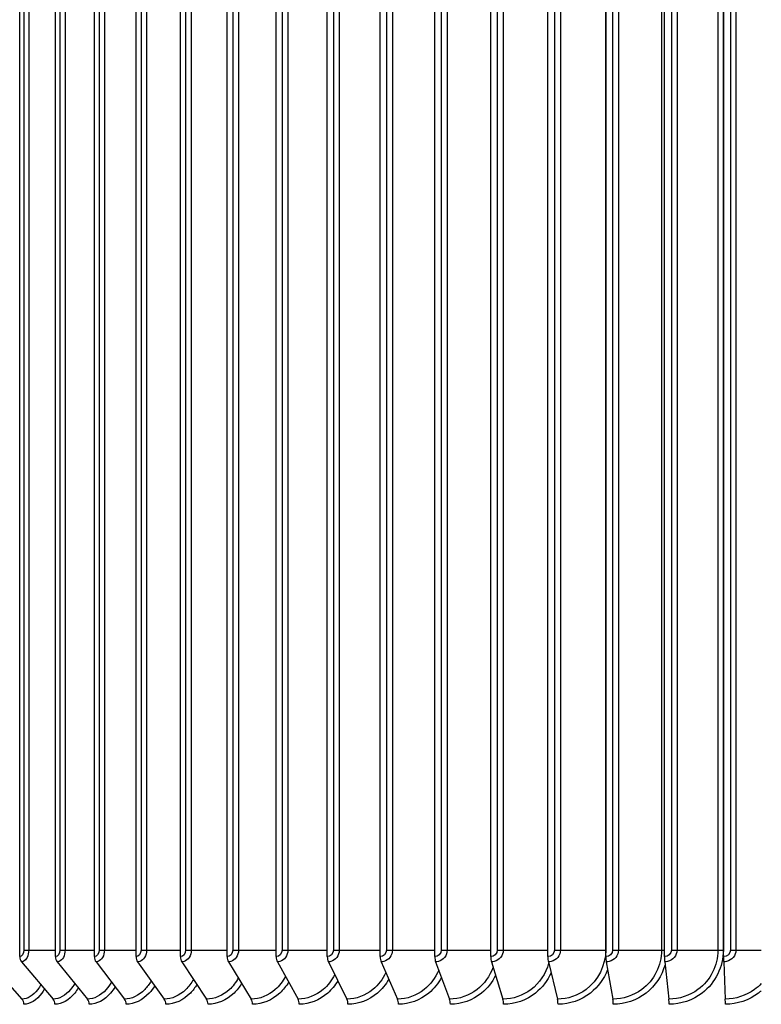
# Model space of a CAD drawing. Units: inches. Extents: x -2.8 to 67.5, y 1.4 to 44.5.
# Drawn here: x 52.9 to 55.5, y 35.2 to 38.6 of the extents above; entities that cross this region are included whole.
import ezdxf

# ---------------------------------------------------------------- set-up
doc = ezdxf.new("R2010")
doc.units = ezdxf.units.IN
doc.header["$LTSCALE"] = 4
doc.header["$MEASUREMENT"] = 0
doc.layers.add('ASF', color=1, linetype='Continuous')

msp = doc.modelspace()

# ---------------------------------------------------------------- linework, layer by layer
at = {"layer": 'ASF', "color": 1}
for p, q in [((52.94175, 35.34056), (52.94175, 39.01056)), ((53.06593, 35.34056), (53.06593, 39.01056)), ((53.20047, 35.34056), (53.20047, 39.01056)), ((53.34481, 35.34056), (53.34481, 39.01056)), ((53.49834, 35.34056), (53.49834, 39.01056)), ((53.66039, 35.34056), (53.66039, 39.01056)), ((53.83029, 35.34056), (53.83029, 39.01056)), ((54.00731, 35.34056), (54.00731, 39.01056)), ((54.19071, 35.34056), (54.19071, 39.01056)), ((54.3797, 35.34056), (54.3797, 39.01056)), ((54.57348, 35.34056), (54.57348, 39.01056)), ((54.77124, 35.34056), (54.77124, 39.01056)), ((54.97213, 35.34056), (54.97213, 39.01056)), ((55.1753, 35.34056), (55.1753, 39.01056)), ((55.37988, 35.34056), (55.37988, 39.01056)), ((52.95556, 38.98806), (52.95556, 35.36306)), ((52.97298, 38.98806), (52.97298, 35.36306)), ((53.08097, 38.98806), (53.08097, 35.36306)), ((53.09906, 38.98806), (53.09906, 35.36306)), ((53.21668, 38.98806), (53.21668, 35.36306)), ((53.23536, 38.98806), (53.23536, 35.36306)), ((53.36212, 38.98806), (53.36212, 35.36306)), ((53.38131, 38.98806), (53.38131, 35.36306)), ((53.51666, 38.98806), (53.51666, 35.36306)), ((53.53629, 38.98806), (53.53629, 35.36306)), ((53.67966, 38.98806), (53.67966, 35.36306)), ((53.69964, 38.98806), (53.69964, 35.36306)), ((53.85042, 38.98806), (53.85042, 35.36306)), ((53.87066, 38.98806), (53.87066, 35.36306)), ((54.02822, 38.98806), (54.02822, 35.36306)), ((54.04864, 38.98806), (54.04864, 35.36306)), ((54.2123, 38.98806), (54.2123, 35.36306)), ((54.23282, 38.98806), (54.23282, 35.36306)), ((54.40189, 38.98806), (54.40189, 35.36306)), ((54.42241, 38.98806), (54.42241, 35.36306)), ((54.59617, 38.98806), (54.59617, 35.36306)), ((54.61661, 38.98806), (54.61661, 35.36306)), ((54.79433, 38.98806), (54.79433, 35.36306)), ((54.8146, 38.98806), (54.8146, 35.36306)), ((54.97157, 38.98806), (54.97157, 35.36306)), ((54.99553, 38.98806), (54.99553, 35.36306)), ((55.01554, 38.98806), (55.01554, 35.36306)), ((55.16532, 38.98806), (55.16532, 35.36306)), ((55.19891, 38.98806), (55.19891, 35.36306)), ((55.21858, 38.98806), (55.21858, 35.36306)), ((55.36054, 38.98806), (55.36054, 35.36306)), ((55.37904, 38.98806), (55.37904, 35.36306)), ((55.4036, 38.98806), (55.4036, 35.36306)), ((55.42285, 38.98806), (55.42285, 35.36306)), ((52.95556, 35.36306), (52.97298, 35.36306)), ((52.97298, 35.36306), (53.06593, 35.36306)), ((53.08097, 35.36306), (53.09906, 35.36306)), ((53.09906, 35.36306), (53.20047, 35.36306)), ((53.21668, 35.36306), (53.23536, 35.36306)), ((53.23536, 35.36306), (53.34481, 35.36306)), ((53.36212, 35.36306), (53.38131, 35.36306)), ((53.38131, 35.36306), (53.49834, 35.36306)), ((53.51666, 35.36306), (53.53629, 35.36306)), ((53.53629, 35.36306), (53.66039, 35.36306)), ((53.67966, 35.36306), (53.69964, 35.36306)), ((53.69964, 35.36306), (53.83029, 35.36306)), ((53.85042, 35.36306), (53.87066, 35.36306)), ((53.87066, 35.36306), (54.00731, 35.36306)), ((54.02822, 35.36306), (54.04864, 35.36306)), ((54.04864, 35.36306), (54.19071, 35.36306)), ((54.2123, 35.36306), (54.23282, 35.36306)), ((54.23282, 35.36306), (54.3797, 35.36306)), ((54.40189, 35.36306), (54.42241, 35.36306)), ((54.42241, 35.36306), (54.57348, 35.36306)), ((54.59617, 35.36306), (54.61661, 35.36306)), ((54.61661, 35.36306), (54.77124, 35.36306)), ((54.79433, 35.36306), (54.8146, 35.36306)), ((54.8146, 35.36306), (54.97157, 35.36306)), ((54.97157, 35.36306), (54.97213, 35.36306)), ((54.99553, 35.36306), (55.01554, 35.36306)), ((55.01554, 35.36306), (55.16532, 35.36306)), ((55.16532, 35.36306), (55.1753, 35.36306)), ((55.19891, 35.36306), (55.21858, 35.36306)), ((55.21858, 35.36306), (55.36054, 35.36306)), ((55.36054, 35.36306), (55.37904, 35.36306)), ((55.4036, 35.36306), (55.42285, 35.36306)), ((55.42285, 35.36306), (55.51058, 35.36306)), ((52.83502, 35.32251), (52.94958, 35.19362)), ((52.94803, 35.32251), (53.05775, 35.19362)), ((53.07191, 35.32251), (53.17632, 35.19362)), ((53.20612, 35.32251), (53.30479, 35.19362)), ((53.35011, 35.32251), (53.44261, 35.19362)), ((53.50326, 35.32251), (53.5892, 35.19362)), ((53.66492, 35.32251), (53.74394, 35.19362)), ((53.8344, 35.32251), (53.90616, 35.19362)), ((54.01099, 35.32251), (54.07519, 35.19362)), ((54.19394, 35.32251), (54.2503, 35.19362)), ((54.38247, 35.32251), (54.43075, 35.19362)), ((54.57578, 35.32251), (54.61578, 35.19362)), ((54.77305, 35.32251), (54.8046, 35.19362)), ((54.97344, 35.32251), (54.99642, 35.19362)), ((55.17611, 35.32251), (55.19041, 35.19362)), ((55.3802, 35.32251), (55.38575, 35.19362))]:
    msp.add_line(p, q, dxfattribs=at)
for centre, ratio, start_param, end_param in [((52.96213, 35.34056), 0.8152659, 4.712389, 5.5193971), ((53.08532, 35.34056), 0.7758435, 4.712389, 5.5193971), ((53.2188, 35.34056), 0.7331304, 4.712389, 5.5193971), ((53.362, 35.34056), 0.6873079, 4.712389, 5.5193971), ((53.5143, 35.34056), 0.6385702, 4.712389, 5.5193971), ((53.67507, 35.34056), 0.5871242, 4.712389, 5.5193971), ((53.84362, 35.34056), 0.5331879, 4.712389, 5.5193971), ((54.01924, 35.34056), 0.4769902, 4.712389, 5.5193971), ((54.20118, 35.34056), 0.4187694, 4.712389, 5.5193971), ((54.38867, 35.34056), 0.3587724, 4.712389, 5.5193971), ((54.58092, 35.34056), 0.2972538, 4.712389, 5.5193971), ((54.7771, 35.34056), 0.2344743, 4.712389, 5.5193971), ((54.9764, 35.34056), 0.1707004, 4.712389, 5.5193971), ((55.17795, 35.34056), 0.1062025, 4.712389, 5.5193971), ((55.38091, 35.34056), 0.0412542, 4.712389, 5.5193971), ((52.93486, 35.17556), 0.8512304, 1.5707963, 2.3778045), ((53.04365, 35.17556), 0.8152659, 1.5707963, 2.3778045), ((53.16291, 35.17556), 0.7758435, 1.5707963, 2.3778045), ((53.29211, 35.17556), 0.7331304, 1.5707963, 2.3778045), ((53.43073, 35.17556), 0.6873079, 1.5707963, 2.3778045), ((53.57816, 35.17556), 0.6385702, 1.5707963, 2.3778045), ((53.73378, 35.17556), 0.5871242, 1.5707963, 2.3778045), ((53.89694, 35.17556), 0.5331879, 1.5707963, 2.3778045), ((54.06694, 35.17556), 0.4769902, 1.5707963, 2.3778045), ((54.24306, 35.17556), 0.4187694, 1.5707963, 2.3778045), ((54.42455, 35.17556), 0.3587724, 1.5707963, 2.3778045), ((54.61064, 35.17556), 0.2972538, 1.5707963, 2.3778045), ((54.80055, 35.17556), 0.2344743, 1.5707963, 2.3778045), ((54.99347, 35.17556), 0.1707004, 1.5707963, 2.3778045), ((55.18857, 35.17556), 0.1062025, 1.5707963, 2.3778045), ((55.38504, 35.17556), 0.0412542, 1.5707963, 2.3778045)]:
    msp.add_ellipse(centre, major_axis=(0, -0.025), ratio=ratio, start_param=start_param, end_param=end_param, dxfattribs=at)
for points in [[(52.95556, 35.36306), (52.95556, 35.35128), (52.94894, 35.34056), (52.94175, 35.34056)], [(53.08097, 35.36306), (53.08097, 35.35128), (53.07377, 35.34056), (53.06593, 35.34056)], [(53.21668, 35.36306), (53.21668, 35.35128), (53.20893, 35.34056), (53.20047, 35.34056)], [(53.36212, 35.36306), (53.36212, 35.35128), (53.35384, 35.34056), (53.34481, 35.34056)], [(53.51666, 35.36306), (53.51666, 35.35128), (53.5079, 35.34056), (53.49834, 35.34056)], [(53.67966, 35.36306), (53.67966, 35.35128), (53.67045, 35.34056), (53.66039, 35.34056)], [(53.85042, 35.36306), (53.85042, 35.35128), (53.84081, 35.34056), (53.83029, 35.34056)], [(54.02822, 35.36306), (54.02822, 35.35128), (54.01824, 35.34056), (54.00731, 35.34056)], [(54.2123, 35.36306), (54.2123, 35.35128), (54.202, 35.34056), (54.19071, 35.34056)], [(54.40189, 35.36306), (54.40189, 35.35128), (54.3913, 35.34056), (54.3797, 35.34056)], [(54.59617, 35.36306), (54.59617, 35.35128), (54.58535, 35.34056), (54.57348, 35.34056)], [(54.79433, 35.36306), (54.79433, 35.35128), (54.78332, 35.34056), (54.77124, 35.34056)], [(54.99553, 35.36306), (54.99553, 35.35128), (54.98437, 35.34056), (54.97213, 35.34056)], [(55.19891, 35.36306), (55.19891, 35.35128), (55.18765, 35.34056), (55.1753, 35.34056)], [(55.4036, 35.36306), (55.4036, 35.35128), (55.3923, 35.34056), (55.37988, 35.34056)]]:
    msp.add_open_spline(points, degree=3, dxfattribs=at)
for points, knots in [([(52.97298, 35.36306), (52.97298, 35.34506), (52.9646, 35.32792), (52.95389, 35.32366), (52.95197, 35.32289), (52.95, 35.32251), (52.94803, 35.32251)], [1.5707963, 1.5707963, 1.5707963, 1.5707963, 2.9027281, 2.9027281, 2.9027281, 3.1415927, 3.1415927, 3.1415927, 3.1415927]), ([(53.09906, 35.36306), (53.09906, 35.34506), (53.08995, 35.32792), (53.07829, 35.32366), (53.0762, 35.32289), (53.07405, 35.32251), (53.07191, 35.32251)], [1.5707963, 1.5707963, 1.5707963, 1.5707963, 2.9027281, 2.9027281, 2.9027281, 3.1415927, 3.1415927, 3.1415927, 3.1415927]), ([(53.23536, 35.36306), (53.23536, 35.34506), (53.22557, 35.32792), (53.213, 35.32366), (53.21075, 35.32289), (53.20844, 35.32251), (53.20612, 35.32251)], [1.5707963, 1.5707963, 1.5707963, 1.5707963, 2.9027281, 2.9027281, 2.9027281, 3.1415927, 3.1415927, 3.1415927, 3.1415927]), ([(53.38131, 35.36306), (53.38131, 35.34506), (53.37087, 35.32792), (53.35746, 35.32366), (53.35505, 35.32289), (53.35258, 35.32251), (53.35011, 35.32251)], [1.5707963, 1.5707963, 1.5707963, 1.5707963, 2.9027281, 2.9027281, 2.9027281, 3.1415927, 3.1415927, 3.1415927, 3.1415927]), ([(53.53629, 35.36306), (53.53629, 35.34506), (53.52525, 35.32792), (53.51104, 35.32366), (53.50849, 35.32289), (53.50588, 35.32251), (53.50326, 35.32251)], [1.5707963, 1.5707963, 1.5707963, 1.5707963, 2.9027281, 2.9027281, 2.9027281, 3.1415927, 3.1415927, 3.1415927, 3.1415927]), ([(53.69964, 35.36306), (53.69964, 35.34506), (53.68804, 35.32792), (53.6731, 35.32366), (53.67042, 35.32289), (53.66767, 35.32251), (53.66492, 35.32251)], [1.5707963, 1.5707963, 1.5707963, 1.5707963, 2.9027281, 2.9027281, 2.9027281, 3.1415927, 3.1415927, 3.1415927, 3.1415927]), ([(53.87066, 35.36306), (53.87066, 35.34506), (53.85856, 35.32792), (53.84295, 35.32366), (53.84015, 35.32289), (53.83728, 35.32251), (53.8344, 35.32251)], [1.5707963, 1.5707963, 1.5707963, 1.5707963, 2.9027281, 2.9027281, 2.9027281, 3.1415927, 3.1415927, 3.1415927, 3.1415927]), ([(54.04864, 35.36306), (54.04864, 35.34506), (54.03608, 35.32792), (54.01987, 35.32366), (54.01697, 35.32289), (54.01398, 35.32251), (54.01099, 35.32251)], [1.5707963, 1.5707963, 1.5707963, 1.5707963, 2.9027281, 2.9027281, 2.9027281, 3.1415927, 3.1415927, 3.1415927, 3.1415927]), ([(54.23282, 35.36306), (54.23282, 35.34506), (54.21986, 35.32792), (54.20312, 35.32366), (54.20011, 35.32289), (54.19702, 35.32251), (54.19394, 35.32251)], [1.5707963, 1.5707963, 1.5707963, 1.5707963, 2.9027281, 2.9027281, 2.9027281, 3.1415927, 3.1415927, 3.1415927, 3.1415927]), ([(54.42241, 35.36306), (54.42241, 35.34506), (54.4091, 35.32792), (54.3919, 35.32366), (54.38881, 35.32289), (54.38564, 35.32251), (54.38247, 35.32251)], [1.5707963, 1.5707963, 1.5707963, 1.5707963, 2.9027281, 2.9027281, 2.9027281, 3.1415927, 3.1415927, 3.1415927, 3.1415927]), ([(54.61661, 35.36306), (54.61661, 35.34506), (54.60302, 35.32792), (54.58542, 35.32366), (54.58227, 35.32289), (54.57902, 35.32251), (54.57578, 35.32251)], [1.5707963, 1.5707963, 1.5707963, 1.5707963, 2.9027281, 2.9027281, 2.9027281, 3.1415927, 3.1415927, 3.1415927, 3.1415927]), ([(54.8146, 35.36306), (54.8146, 35.34506), (54.80078, 35.32792), (54.78287, 35.32366), (54.77966, 35.32289), (54.77635, 35.32251), (54.77305, 35.32251)], [1.5707963, 1.5707963, 1.5707963, 1.5707963, 2.9027281, 2.9027281, 2.9027281, 3.1415927, 3.1415927, 3.1415927, 3.1415927]), ([(54.97157, 35.36306), (54.97157, 35.31018), (54.94536, 35.25795), (54.90335, 35.2266), (54.87487, 35.20536), (54.8397, 35.19362), (54.8046, 35.19362)], [1.5707963, 1.5707963, 1.5707963, 1.5707963, 2.5070248, 2.5070248, 2.5070248, 3.1415927, 3.1415927, 3.1415927, 3.1415927]), ([(55.01554, 35.36306), (55.01554, 35.34506), (55.00155, 35.32792), (54.9834, 35.32366), (54.98014, 35.32289), (54.97679, 35.32251), (54.97344, 35.32251)], [1.5707963, 1.5707963, 1.5707963, 1.5707963, 2.9027281, 2.9027281, 2.9027281, 3.1415927, 3.1415927, 3.1415927, 3.1415927]), ([(55.16532, 35.36306), (55.16532, 35.31018), (55.13887, 35.25795), (55.09639, 35.2266), (55.06759, 35.20536), (55.03199, 35.19362), (54.99642, 35.19362)], [1.5707963, 1.5707963, 1.5707963, 1.5707963, 2.5070248, 2.5070248, 2.5070248, 3.1415927, 3.1415927, 3.1415927, 3.1415927]), ([(55.21858, 35.36306), (55.21858, 35.34506), (55.20447, 35.32792), (55.18616, 35.32366), (55.18287, 35.32289), (55.17949, 35.32251), (55.17611, 35.32251)], [1.5707963, 1.5707963, 1.5707963, 1.5707963, 2.9027281, 2.9027281, 2.9027281, 3.1415927, 3.1415927, 3.1415927, 3.1415927]), ([(55.36054, 35.36306), (55.36054, 35.31018), (55.33396, 35.25795), (55.29118, 35.2266), (55.26218, 35.20536), (55.22631, 35.19362), (55.19041, 35.19362)], [1.5707963, 1.5707963, 1.5707963, 1.5707963, 2.5070248, 2.5070248, 2.5070248, 3.1415927, 3.1415927, 3.1415927, 3.1415927]), ([(55.37904, 35.36306), (55.37904, 35.306), (55.35122, 35.24958), (55.30596, 35.21469), (55.27334, 35.18955), (55.2323, 35.17556), (55.19123, 35.17556)], [1.5707963, 1.5707963, 1.5707963, 1.5707963, 2.4837679, 2.4837679, 2.4837679, 3.1415927, 3.1415927, 3.1415927, 3.1415927]), ([(55.42285, 35.36306), (55.42285, 35.34506), (55.40869, 35.32792), (55.39029, 35.32366), (55.38699, 35.32289), (55.3836, 35.32251), (55.3802, 35.32251)], [1.5707963, 1.5707963, 1.5707963, 1.5707963, 2.9027281, 2.9027281, 2.9027281, 3.1415927, 3.1415927, 3.1415927, 3.1415927]), ([(54.39301, 35.29375), (54.38184, 35.26731), (54.36458, 35.24381), (54.34288, 35.2266), (54.31608, 35.20536), (54.28308, 35.19362), (54.2503, 35.19362)], [1.9931381, 1.9931381, 1.9931381, 1.9931381, 2.5070248, 2.5070248, 2.5070248, 3.1415927, 3.1415927, 3.1415927, 3.1415927]), ([(54.58126, 35.30411), (54.57021, 35.27347), (54.55091, 35.24603), (54.52579, 35.2266), (54.49832, 35.20536), (54.46445, 35.19362), (54.43075, 35.19362)], [1.9269181, 1.9269181, 1.9269181, 1.9269181, 2.5070248, 2.5070248, 2.5070248, 3.1415927, 3.1415927, 3.1415927, 3.1415927]), ([(54.77394, 35.31813), (54.76396, 35.2819), (54.74236, 35.24895), (54.71288, 35.2266), (54.68484, 35.20536), (54.65025, 35.19362), (54.61578, 35.19362)], [1.8397736, 1.8397736, 1.8397736, 1.8397736, 2.5070248, 2.5070248, 2.5070248, 3.1415927, 3.1415927, 3.1415927, 3.1415927]), ([(54.978, 35.29547), (54.96579, 35.26385), (54.94534, 35.23546), (54.91887, 35.21469), (54.88682, 35.18955), (54.84657, 35.17556), (54.80641, 35.17556)], [1.9403208, 1.9403208, 1.9403208, 1.9403208, 2.4837679, 2.4837679, 2.4837679, 3.1415927, 3.1415927, 3.1415927, 3.1415927]), ([(55.17703, 35.31241), (55.16604, 35.27406), (55.14303, 35.2391), (55.11157, 35.21469), (55.07917, 35.18955), (55.03843, 35.17556), (54.99773, 35.17556)], [1.8448806, 1.8448806, 1.8448806, 1.8448806, 2.4837679, 2.4837679, 2.4837679, 3.1415927, 3.1415927, 3.1415927, 3.1415927]), ([(53.39716, 35.25686), (53.39066, 35.24547), (53.38317, 35.23524), (53.37484, 35.2266), (53.35436, 35.20536), (53.32934, 35.19362), (53.30479, 35.19362)], [2.24900508, 2.24900508, 2.24900508, 2.24900508, 2.5070248, 2.5070248, 2.5070248, 3.14159265, 3.14159265, 3.14159265, 3.14159265]), ([(53.54376, 35.26161), (53.53626, 35.24831), (53.52733, 35.23643), (53.51726, 35.2266), (53.49548, 35.20536), (53.46884, 35.19362), (53.44261, 35.19362)], [2.21357671, 2.21357671, 2.21357671, 2.21357671, 2.5070248, 2.5070248, 2.5070248, 3.14159265, 3.14159265, 3.14159265, 3.14159265]), ([(53.699, 35.2667), (53.69053, 35.25132), (53.6801, 35.23766), (53.66814, 35.2266), (53.64515, 35.20536), (53.61698, 35.19362), (53.5892, 35.19362)], [2.17670073, 2.17670073, 2.17670073, 2.17670073, 2.5070248, 2.5070248, 2.5070248, 3.14159265, 3.14159265, 3.14159265, 3.14159265]), ([(53.86223, 35.27223), (53.85285, 35.2546), (53.84086, 35.23898), (53.82683, 35.2266), (53.80273, 35.20536), (53.77316, 35.19362), (53.74394, 35.19362)], [2.1375645, 2.1375645, 2.1375645, 2.1375645, 2.5070248, 2.5070248, 2.5070248, 3.1415927, 3.1415927, 3.1415927, 3.1415927]), ([(54.03277, 35.27839), (54.0226, 35.25823), (54.00895, 35.2404), (53.99265, 35.2266), (53.96755, 35.20536), (53.9367, 35.19362), (53.90616, 35.19362)], [2.0950964, 2.0950964, 2.0950964, 2.0950964, 2.5070248, 2.5070248, 2.5070248, 3.1415927, 3.1415927, 3.1415927, 3.1415927]), ([(54.04347, 35.25698), (54.0339, 35.24094), (54.02223, 35.22657), (54.00886, 35.21469), (53.98056, 35.18955), (53.94522, 35.17556), (53.91027, 35.17556)], [2.17296489, 2.17296489, 2.17296489, 2.17296489, 2.48376787, 2.48376787, 2.48376787, 3.14159265, 3.14159265, 3.14159265, 3.14159265]), ([(54.20994, 35.28542), (54.19913, 35.26238), (54.18373, 35.24198), (54.16491, 35.2266), (54.13891, 35.20536), (54.10692, 35.19362), (54.07519, 35.19362)], [2.0477605, 2.0477605, 2.0477605, 2.0477605, 2.5070248, 2.5070248, 2.5070248, 3.1415927, 3.1415927, 3.1415927, 3.1415927]), ([(54.22009, 35.26227), (54.20964, 35.24409), (54.19647, 35.22786), (54.18112, 35.21469), (54.15181, 35.18955), (54.11517, 35.17556), (54.07886, 35.17556)], [2.1391873, 2.1391873, 2.1391873, 2.1391873, 2.4837679, 2.4837679, 2.4837679, 3.1415927, 3.1415927, 3.1415927, 3.1415927]), ([(54.40255, 35.2683), (54.39132, 35.24768), (54.37655, 35.2293), (54.35901, 35.21469), (54.32883, 35.18955), (54.29104, 35.17556), (54.25353, 35.17556)], [2.101539, 2.101539, 2.101539, 2.101539, 2.4837679, 2.4837679, 2.4837679, 3.1415927, 3.1415927, 3.1415927, 3.1415927]), ([(54.59015, 35.27538), (54.57827, 35.25189), (54.5618, 35.23095), (54.54179, 35.21469), (54.51085, 35.18955), (54.47207, 35.17556), (54.43352, 35.17556)], [2.0582818, 2.0582818, 2.0582818, 2.0582818, 2.4837679, 2.4837679, 2.4837679, 3.1415927, 3.1415927, 3.1415927, 3.1415927]), ([(54.78219, 35.28408), (54.76991, 35.25705), (54.75157, 35.23293), (54.72867, 35.21469), (54.69711, 35.18955), (54.65751, 35.17556), (54.61807, 35.17556)], [2.0064721, 2.0064721, 2.0064721, 2.0064721, 2.4837679, 2.4837679, 2.4837679, 3.1415927, 3.1415927, 3.1415927, 3.1415927]), ([(53.01512, 35.24368), (53.0117, 35.23748), (53.00802, 35.23176), (53.00412, 35.2266), (52.98804, 35.20536), (52.96853, 35.19362), (52.94958, 35.19362)], [2.35298869, 2.35298869, 2.35298869, 2.35298869, 2.5070248, 2.5070248, 2.5070248, 3.14159265, 3.14159265, 3.14159265, 3.14159265]), ([(53.02763, 35.22899), (53.02473, 35.2239), (53.02166, 35.21912), (53.01845, 35.21469), (53.00024, 35.18955), (52.97782, 35.17556), (52.95614, 35.17556)], [2.36776447, 2.36776447, 2.36776447, 2.36776447, 2.48376787, 2.48376787, 2.48376787, 3.14159265, 3.14159265, 3.14159265, 3.14159265]), ([(53.13227, 35.24796), (53.12784, 35.2401), (53.12297, 35.23293), (53.11772, 35.2266), (53.1001, 35.20536), (53.07866, 35.19362), (53.05775, 35.19362)], [2.31812101, 2.31812101, 2.31812101, 2.31812101, 2.5070248, 2.5070248, 2.5070248, 3.14159265, 3.14159265, 3.14159265, 3.14159265]), ([(53.14475, 35.23257), (53.14093, 35.22614), (53.13685, 35.22015), (53.13252, 35.21469), (53.11258, 35.18955), (53.08796, 35.17556), (53.06404, 35.17556)], [2.34088107, 2.34088107, 2.34088107, 2.34088107, 2.48376787, 2.48376787, 2.48376787, 3.14159265, 3.14159265, 3.14159265, 3.14159265]), ([(53.2598, 35.25233), (53.25434, 35.24275), (53.24819, 35.23408), (53.24147, 35.2266), (53.22238, 35.20536), (53.1991, 35.19362), (53.17632, 35.19362)], [2.28365405, 2.28365405, 2.28365405, 2.28365405, 2.5070248, 2.5070248, 2.5070248, 3.14159265, 3.14159265, 3.14159265, 3.14159265]), ([(53.27216, 35.2362), (53.26741, 35.22838), (53.26222, 35.22116), (53.25667, 35.21469), (53.23509, 35.18955), (53.20837, 35.17556), (53.1823, 35.17556)], [2.31437035, 2.31437035, 2.31437035, 2.31437035, 2.48376787, 2.48376787, 2.48376787, 3.14159265, 3.14159265, 3.14159265, 3.14159265]), ([(53.40933, 35.23992), (53.40361, 35.23065), (53.39726, 35.22218), (53.39037, 35.21469), (53.36724, 35.18955), (53.33853, 35.17556), (53.31044, 35.17556)], [2.28783971, 2.28783971, 2.28783971, 2.28783971, 2.48376787, 2.48376787, 2.48376787, 3.14159265, 3.14159265, 3.14159265, 3.14159265]), ([(53.55568, 35.24379), (53.54898, 35.23301), (53.5414, 35.22321), (53.53307, 35.21469), (53.50848, 35.18955), (53.47791, 35.17556), (53.44791, 35.17556)], [2.26089588, 2.26089588, 2.26089588, 2.26089588, 2.48376787, 2.48376787, 2.48376787, 3.14159265, 3.14159265, 3.14159265, 3.14159265]), ([(53.71058, 35.24786), (53.70291, 35.23547), (53.69403, 35.22427), (53.68415, 35.21469), (53.65821, 35.18955), (53.62591, 35.17556), (53.59412, 35.17556)], [2.233115, 2.233115, 2.233115, 2.233115, 2.48376787, 2.48376787, 2.48376787, 3.14159265, 3.14159265, 3.14159265, 3.14159265]), ([(53.8734, 35.25223), (53.86476, 35.23809), (53.85453, 35.22538), (53.84297, 35.21469), (53.81579, 35.18955), (53.7819, 35.17556), (53.74846, 35.17556)], [2.20400686, 2.20400686, 2.20400686, 2.20400686, 2.48376787, 2.48376787, 2.48376787, 3.14159265, 3.14159265, 3.14159265, 3.14159265]), ([(55.51046, 35.24761), (55.50331, 35.23989), (55.49543, 35.23283), (55.4869, 35.2266), (55.45783, 35.20536), (55.42182, 35.19362), (55.38575, 35.19362)], [2.32095411, 2.32095411, 2.32095411, 2.32095411, 2.5070248, 2.5070248, 2.5070248, 3.14159265, 3.14159265, 3.14159265, 3.14159265]), ([(55.51056, 35.2224), (55.50753, 35.21973), (55.50442, 35.21715), (55.50121, 35.21469), (55.46852, 35.18955), (55.42734, 35.17556), (55.38607, 35.17556)], [2.4192514, 2.4192514, 2.4192514, 2.4192514, 2.48376787, 2.48376787, 2.48376787, 3.14159265, 3.14159265, 3.14159265, 3.14159265])]:
    msp.add_open_spline(points, degree=3, knots=knots, dxfattribs=at)

doc.saveas('drawing.dxf')
